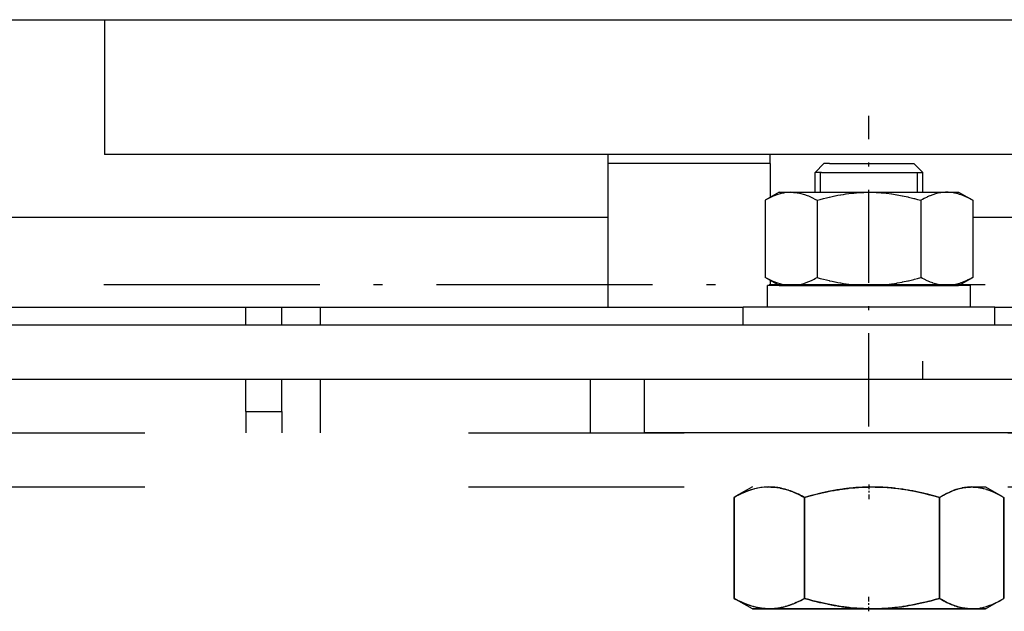
# Model space of a CAD drawing. Extents: x -1127 to 1163, y -195 to 1719.
# Drawn here: x -871 to -816, y 1148 to 1181 of the extents above; entities that cross this region are included whole.
import ezdxf

# ---------------------------------------------------------------- set-up
doc = ezdxf.new("R2010")
doc.units = 0
doc.linetypes.add('DASHDOT', pattern=[18.5, 12, -3, 0.5, -3])
doc.linetypes.add('DASHSPACE', pattern=[30, 12, -18])
doc.layers.get('0').update_dxf_attribs({"linetype": 'CONTINUOUS'})

msp = doc.modelspace()

# ---------------------------------------------------------------- linework, layer by layer
at = {"color": 7}
for p, q in [((-1005.704211, 1180.539861), (-801.704211, 1180.5398)), ((-838.204196, 1173.0398), (-866.204196, 1173.0398)), ((-887.70431, 1169.5398), (-838.204196, 1169.5398)), ((-887.43644, 1164.5398), (-838.204196, 1164.5398)), ((-805.704196, 1163.539784), (-884.704198, 1163.5398)), ((-885.704198, 1160.5398), (-805.704196, 1160.539784)), ((-836.204196, 1160.5398), (-786.704196, 1160.539784)), ((-786.704196, 1157.539784), (-836.204196, 1157.5398))]:
    msp.add_line(p, q, dxfattribs=at)
at = {"color": 7, "ltscale": 0.187498}
for p, q in [((-866.204196, 1180.539739), (-866.204196, 1173.0398)), ((-838.204196, 1164.5398), (-830.704295, 1164.5398))]:
    msp.add_line(p, q, dxfattribs=at)
at = {"color": 7, "linetype": 'DASHDOT', "ltscale": 0.432}
msp.add_line((-823.704196, 1157.8998), (-823.704196, 1175.179799), dxfattribs=at)
at = {"color": 7, "ltscale": 0.225}
for p, q in [((-845.204196, 1173.0398), (-854.204196, 1173.0398)), ((-829.204196, 1173.0398), (-838.204196, 1173.0398)), ((-813.204196, 1173.039784), (-822.204196, 1173.0398)), ((-829.204196, 1172.5398), (-838.204196, 1172.5398))]:
    msp.add_line(p, q, dxfattribs=at)
at = {"color": 7, "ltscale": 0.0125}
for p, q in [((-838.204196, 1172.5398), (-838.204196, 1173.0398)), ((-829.204196, 1172.539784), (-829.204196, 1173.0398))]:
    msp.add_line(p, q, dxfattribs=at)
at = {"color": 7, "ltscale": 0.45}
msp.add_line((-811.204196, 1173.039784), (-829.204196, 1173.0398), dxfattribs=at)
at = {"color": 7, "ltscale": 0.2}
msp.add_line((-838.204196, 1164.5398), (-838.204196, 1172.5398), dxfattribs=at)
at = {"color": 7, "ltscale": 0.047398}
msp.add_line((-829.204196, 1172.5398), (-829.204196, 1170.643865), dxfattribs=at)
at = {"color": 7, "ltscale": 0.017678}
for p, q in [((-826.204196, 1172.5398), (-826.704196, 1172.0398)), ((-821.204196, 1172.5398), (-820.704196, 1172.0398))]:
    msp.add_line(p, q, dxfattribs=at)
at = {"color": 7, "ltscale": 0.007651}
msp.add_line((-825.89815, 1172.5398), (-826.204196, 1172.5398), dxfattribs=at)
at = {"color": 7, "ltscale": 0.117349}
msp.add_line((-825.89815, 1172.5398), (-821.204196, 1172.5398), dxfattribs=at)
at = {"color": 7, "ltscale": 0.009181}
msp.add_line((-826.33694, 1172.0398), (-826.704196, 1172.0398), dxfattribs=at)
at = {"color": 7, "ltscale": 0.0275}
for p, q in [((-826.704196, 1170.939794), (-826.704196, 1172.0398)), ((-820.704196, 1170.939794), (-820.704196, 1172.0398))]:
    msp.add_line(p, q, dxfattribs=at)
at = {"color": 7, "ltscale": 0.027498}
for p, q in [((-826.404193, 1170.93987), (-826.404193, 1172.0398)), ((-821.004199, 1170.93987), (-821.004199, 1172.0398))]:
    msp.add_line(p, q, dxfattribs=at)
at = {"color": 7, "ltscale": 0.140819}
msp.add_line((-826.33694, 1172.0398), (-820.704196, 1172.0398), dxfattribs=at)
at = {"color": 7, "ltscale": 0.022689}
for p, q in [((-828.691729, 1170.939794), (-829.477702, 1170.486012)), ((-818.716662, 1170.939794), (-817.93069, 1170.486012)), ((-828.691729, 1165.739797), (-829.477702, 1166.193578)), ((-818.716662, 1165.739797), (-817.930697, 1166.193578))]:
    msp.add_line(p, q, dxfattribs=at)
at = {"color": 7, "ltscale": 0.015264}
for p, q in [((-828.691729, 1170.939794), (-828.081164, 1170.939794)), ((-828.691729, 1165.739797), (-828.081164, 1165.739797))]:
    msp.add_line(p, q, dxfattribs=at)
at = {"color": 7, "ltscale": 0.234113}
for p, q in [((-828.081164, 1170.939794), (-818.716662, 1170.939794)), ((-828.081164, 1165.739797), (-818.716662, 1165.739797))]:
    msp.add_line(p, q, dxfattribs=at)
at = {"color": 7, "ltscale": 0.107311}
for p, q in [((-829.477702, 1170.486012), (-829.477702, 1166.193578)), ((-826.590945, 1170.486012), (-826.590945, 1166.193578)), ((-820.817447, 1170.486012), (-820.817447, 1166.193578)), ((-817.93069, 1170.486012), (-817.930697, 1166.193578))]:
    msp.add_line(p, q, dxfattribs=at)
at = {"color": 7, "ltscale": 0.293165}
msp.add_line((-817.930789, 1169.539784), (-806.204196, 1169.539784), dxfattribs=at)
at = {"color": 7, "linetype": 'DASHDOT'}
msp.add_line((-866.246375, 1165.797887), (-801.446376, 1165.797902), dxfattribs=at)
at = {"color": 7, "ltscale": 0.03}
for p, q in [((-829.354197, 1164.5398), (-829.354197, 1165.739797)), ((-818.054194, 1164.539784), (-818.054194, 1165.739797))]:
    msp.add_line(p, q, dxfattribs=at)
at = {"color": 7, "ltscale": 0.2825}
for p, q in [((-818.054194, 1165.739797), (-829.354197, 1165.739797)), ((-818.054194, 1164.539784), (-829.354197, 1164.5398))]:
    msp.add_line(p, q, dxfattribs=at)
at = {"color": 7, "ltscale": 0.007396}
msp.add_line((-829.204196, 1166.035512), (-829.204196, 1165.73969), dxfattribs=at)
at = {"color": 7, "ltscale": 0.025}
for p, q in [((-858.346377, 1163.5398), (-858.346377, 1164.5398)), ((-856.346377, 1163.5398), (-856.346377, 1164.5398)), ((-854.204173, 1163.5398), (-854.204173, 1164.5398)), ((-830.704196, 1163.5398), (-830.704196, 1164.5398)), ((-816.704196, 1163.539784), (-816.704196, 1164.539784)), ((-816.704196, 1163.539784), (-816.704196, 1164.539784)), ((-820.704196, 1160.5398), (-820.704196, 1161.5398))]:
    msp.add_line(p, q, dxfattribs=at)
at = {"color": 7, "ltscale": 0.35}
msp.add_line((-816.704196, 1164.539784), (-830.704196, 1164.5398), dxfattribs=at)
at = {"color": 7, "ltscale": 0.262502}
msp.add_line((-816.704295, 1164.539784), (-806.204196, 1164.539784), dxfattribs=at)
at = {"color": 7, "ltscale": 0.045325}
for p, q in [((-858.346377, 1158.726827), (-858.346377, 1160.53983)), ((-856.346377, 1158.726827), (-856.346377, 1160.53983))]:
    msp.add_line(p, q, dxfattribs=at)
at = {"color": 7, "ltscale": 0.074976}
msp.add_line((-854.204173, 1157.539815), (-854.204173, 1160.538838), dxfattribs=at)
at = {"color": 7, "ltscale": 0.075}
for p, q in [((-839.204196, 1160.5398), (-839.204196, 1157.5398)), ((-836.204196, 1160.5398), (-836.204196, 1157.5398)), ((-839.204196, 1157.5398), (-836.204196, 1157.5398))]:
    msp.add_line(p, q, dxfattribs=at)
at = {"color": 7, "ltscale": 0.029681}
for p, q in [((-858.346377, 1158.726827), (-858.346377, 1157.539571)), ((-856.346377, 1158.726827), (-856.346377, 1157.539571))]:
    msp.add_line(p, q, dxfattribs=at)
at = {"color": 7, "ltscale": 0.05}
msp.add_line((-858.346377, 1158.726827), (-856.346377, 1158.726827), dxfattribs=at)
at = {"color": 7, "linetype": 'DASHSPACE'}
for p, q in [((-1085.977206, 1157.539845), (-735.977206, 1157.539769)), ((-1085.977206, 1154.539845), (-735.977206, 1154.539769))]:
    msp.add_line(p, q, dxfattribs=at)
at = {"color": 7, "ltscale": 0.026271}
for p, q in [((-830.187991, 1154.53983), (-831.098048, 1154.014409)), ((-817.220408, 1154.53983), (-816.310351, 1154.014409)), ((-830.187991, 1147.739827), (-831.098048, 1148.265248)), ((-817.220408, 1147.739827), (-816.310351, 1148.265248))]:
    msp.add_line(p, q, dxfattribs=at)
at = {"color": 7, "linetype": 'DASHDOT', "ltscale": 0.021255}
msp.add_line((-823.704196, 1154.669713), (-823.704196, 1153.819524), dxfattribs=at)
at = {"color": 7, "ltscale": 0.017626}
msp.add_line((-817.925448, 1154.539784), (-817.220408, 1154.539784), dxfattribs=at)
at = {"color": 7, "ltscale": 0.026267}
for p, q in [((-817.220408, 1154.539784), (-816.310473, 1154.01444)), ((-830.187991, 1147.739797), (-831.097926, 1148.265141)), ((-817.220408, 1147.739797), (-816.310481, 1148.265141))]:
    msp.add_line(p, q, dxfattribs=at)
at = {"color": 7, "ltscale": 0.003171}
for p, q in [((-831.207095, 1153.94988), (-831.097926, 1154.01444)), ((-816.310473, 1154.01444), (-816.201304, 1153.94988)), ((-831.207095, 1148.329717), (-831.097926, 1148.265141)), ((-816.310481, 1148.265141), (-816.201312, 1148.329701))]:
    msp.add_line(p, q, dxfattribs=at)
at = {"color": 7, "ltscale": 0.003167}
for p, q in [((-831.207095, 1153.94991), (-831.098048, 1154.014409)), ((-816.310351, 1154.014409), (-816.201304, 1153.94991)), ((-831.207095, 1148.329747), (-831.098048, 1148.265248)), ((-816.310351, 1148.265248), (-816.201312, 1148.329747))]:
    msp.add_line(p, q, dxfattribs=at)
at = {"color": 7, "ltscale": 0.140504}
for p, q in [((-831.207095, 1148.329747), (-831.207095, 1153.94991)), ((-831.207095, 1153.94988), (-831.207095, 1148.329717)), ((-827.282565, 1148.329747), (-827.282565, 1153.94991)), ((-827.282565, 1153.94988), (-827.282565, 1148.329701)), ((-819.779673, 1148.329747), (-819.779673, 1153.94991)), ((-819.779673, 1153.94988), (-819.779673, 1148.329701)), ((-816.201312, 1148.329747), (-816.201304, 1153.94991)), ((-816.201304, 1153.94988), (-816.201312, 1148.329701))]:
    msp.add_line(p, q, dxfattribs=at)
at = {"color": 7, "linetype": 'DASHDOT', "ltscale": 0.021238}
msp.add_line((-823.704203, 1147.610005), (-823.704203, 1148.459538), dxfattribs=at)
at = {"color": 7, "ltscale": 0.306365}
msp.add_line((-817.933383, 1147.739827), (-830.187991, 1147.739827), dxfattribs=at)
at = {"color": 7, "ltscale": 0.021963}
msp.add_line((-830.187991, 1147.739797), (-829.309474, 1147.739797), dxfattribs=at)
at = {"color": 7, "ltscale": 0.302227}
msp.add_line((-829.309474, 1147.739797), (-817.220408, 1147.739797), dxfattribs=at)
at = {"color": 7, "ltscale": 0.017824}
msp.add_line((-817.220408, 1147.739827), (-817.933383, 1147.739827), dxfattribs=at)
at = {"color": 7}
for points in [[(-828.093333, 1170.931798), (-828.182856, 1170.92751), (-828.272746, 1170.919499), (-828.40832, 1170.900456), (-828.454539, 1170.892095), (-828.588282, 1170.862584), (-828.640689, 1170.848897), (-828.779597, 1170.807057), (-828.833407, 1170.788716), (-828.977916, 1170.73383), (-829.035182, 1170.709859), (-829.186496, 1170.640736), (-829.248813, 1170.60999), (-829.361102, 1170.551244), (-829.477702, 1170.486012)], [(-828.093333, 1170.931798), (-827.99554, 1170.93224), (-827.897639, 1170.928288), (-827.830157, 1170.922933), (-827.762866, 1170.915593), (-827.700335, 1170.906941), (-827.567942, 1170.882802), (-827.498896, 1170.867131), (-827.361735, 1170.829945), (-827.290576, 1170.807561), (-827.147883, 1170.756505), (-827.072307, 1170.726247), (-826.922541, 1170.659978), (-826.840556, 1170.620366), (-826.718295, 1170.557057), (-826.590945, 1170.486012)], [(-826.590945, 1170.486012), (-826.41019, 1170.536946), (-826.234713, 1170.583943), (-826.071978, 1170.625249), (-825.908717, 1170.664464), (-825.897776, 1170.666997), (-825.746241, 1170.701131), (-825.594264, 1170.733235), (-825.576732, 1170.736791), (-825.429667, 1170.765538), (-825.282222, 1170.792241), (-825.268588, 1170.794591), (-825.126307, 1170.818105), (-824.983706, 1170.839574), (-824.970752, 1170.84142), (-824.832057, 1170.860066), (-824.693095, 1170.876668), (-824.681018, 1170.878026), (-824.545199, 1170.892049), (-824.40919, 1170.904042), (-824.397464, 1170.904973), (-824.263736, 1170.914571), (-824.129878, 1170.922154), (-824.118327, 1170.922704), (-823.985988, 1170.928014), (-823.853579, 1170.93131), (-823.841868, 1170.931493), (-823.578601, 1170.931691), (-823.56634, 1170.931493), (-823.303195, 1170.923329), (-823.289996, 1170.922704), (-823.025645, 1170.906133), (-823.011058, 1170.904988), (-822.744098, 1170.879857), (-822.72771, 1170.878056), (-822.456752, 1170.844106), (-822.438052, 1170.841481), (-822.161555, 1170.798329), (-822.140147, 1170.794652), (-821.856616, 1170.741811), (-821.831859, 1170.736836), (-821.53892, 1170.673528), (-821.510692, 1170.667027), (-821.208979, 1170.593083), (-821.173694, 1170.583943), (-820.99821, 1170.536946), (-820.817447, 1170.486012)], [(-817.93069, 1170.486012), (-818.021075, 1170.536946), (-818.108813, 1170.583943), (-818.192569, 1170.626439), (-818.277278, 1170.666997), (-818.356181, 1170.702489), (-818.435931, 1170.736043), (-818.4378, 1170.736791), (-818.513713, 1170.766423), (-818.590365, 1170.794072), (-818.591876, 1170.794591), (-818.664767, 1170.818654), (-818.738292, 1170.840703), (-818.740786, 1170.84142), (-818.811343, 1170.860372), (-818.882411, 1170.877294), (-818.885661, 1170.878026), (-818.954333, 1170.892186), (-819.023387, 1170.904332), (-819.027438, 1170.904973), (-819.094706, 1170.914632), (-819.162242, 1170.922246), (-819.167003, 1170.922704), (-819.233333, 1170.928029), (-819.299792, 1170.931325), (-819.305232, 1170.931493), (-819.436885, 1170.931676), (-819.442996, 1170.931493), (-819.574397, 1170.923345), (-819.581172, 1170.922704), (-819.713199, 1170.906148), (-819.720637, 1170.904988), (-819.854197, 1170.879842), (-819.862315, 1170.878056), (-819.998324, 1170.843953), (-820.007136, 1170.841481), (-820.146579, 1170.797917), (-820.156093, 1170.794652), (-820.299914, 1170.740987), (-820.310237, 1170.736836), (-820.459811, 1170.672109), (-820.47082, 1170.667027), (-820.62614, 1170.590779), (-820.639323, 1170.583943), (-820.727061, 1170.536946), (-820.817447, 1170.486012)], [(-828.093333, 1165.747792), (-828.182856, 1165.75208), (-828.272746, 1165.760091), (-828.40832, 1165.779134), (-828.454539, 1165.78748), (-828.588282, 1165.817006), (-828.640689, 1165.830693), (-828.779605, 1165.872533), (-828.833407, 1165.890874), (-828.977916, 1165.94576), (-829.035182, 1165.969731), (-829.186496, 1166.038838), (-829.248813, 1166.0696), (-829.361102, 1166.128346), (-829.477702, 1166.193578)], [(-828.093333, 1165.747792), (-828.0311, 1165.746999), (-827.96886, 1165.747975), (-827.844088, 1165.75533), (-827.718402, 1165.769948), (-827.591143, 1165.791997), (-827.461619, 1165.821767), (-827.329097, 1165.859654), (-827.19279, 1165.906148), (-827.05186, 1165.961903), (-826.90533, 1166.027699), (-826.752116, 1166.104527), (-826.67261, 1166.147435), (-826.590945, 1166.193578)], [(-826.590945, 1166.193578), (-826.41019, 1166.142644), (-826.234713, 1166.095647), (-826.071971, 1166.054341), (-825.908717, 1166.015126), (-825.897784, 1166.012578), (-825.746249, 1165.978459), (-825.594279, 1165.946355), (-825.576732, 1165.942784), (-825.429667, 1165.914052), (-825.282214, 1165.887349), (-825.268588, 1165.884984), (-825.126315, 1165.861485), (-824.983714, 1165.840016), (-824.970752, 1165.83817), (-824.832057, 1165.819524), (-824.693103, 1165.802907), (-824.681018, 1165.801564), (-824.545192, 1165.787541), (-824.409175, 1165.775548), (-824.397464, 1165.774602), (-824.263728, 1165.765004), (-824.12987, 1165.757436), (-824.118327, 1165.756871), (-823.985995, 1165.751576), (-823.853587, 1165.74828), (-823.841868, 1165.748082), (-823.578601, 1165.747899), (-823.56634, 1165.748082), (-823.303187, 1165.756261), (-823.289996, 1165.756886), (-823.02563, 1165.773457), (-823.011058, 1165.774602), (-822.74412, 1165.799733), (-822.72771, 1165.801534), (-822.456752, 1165.835484), (-822.43806, 1165.838109), (-822.16154, 1165.881261), (-822.140147, 1165.884923), (-821.856624, 1165.937764), (-821.831866, 1165.942754), (-821.53892, 1166.006047), (-821.510692, 1166.012563), (-821.208964, 1166.086507), (-821.173694, 1166.095647), (-820.99821, 1166.142629), (-820.817447, 1166.193578)], [(-817.930697, 1166.193578), (-818.021075, 1166.142629), (-818.108813, 1166.095647), (-818.192569, 1166.053151), (-818.277278, 1166.012578), (-818.356181, 1165.977086), (-818.435939, 1165.943547), (-818.4378, 1165.942784), (-818.513713, 1165.913152), (-818.590373, 1165.885503), (-818.591876, 1165.884984), (-818.664767, 1165.860936), (-818.738292, 1165.838872), (-818.740794, 1165.83817), (-818.811351, 1165.819219), (-818.882411, 1165.802281), (-818.885661, 1165.801564), (-818.954333, 1165.787389), (-819.023394, 1165.775258), (-819.027438, 1165.774602), (-819.094714, 1165.764958), (-819.162242, 1165.757329), (-819.167003, 1165.756871), (-819.233333, 1165.751561), (-819.299792, 1165.748265), (-819.305232, 1165.748082), (-819.436892, 1165.747899), (-819.442996, 1165.748082), (-819.574405, 1165.756246), (-819.581172, 1165.756886), (-819.713199, 1165.773427), (-819.720637, 1165.774602), (-819.854197, 1165.799748), (-819.862315, 1165.801534), (-819.998324, 1165.835622), (-820.007144, 1165.838109), (-820.146579, 1165.881673), (-820.156093, 1165.884923), (-820.299914, 1165.938588), (-820.310237, 1165.942754), (-820.459811, 1166.007481), (-820.47082, 1166.012563), (-820.626147, 1166.088811), (-820.639323, 1166.095647), (-820.727061, 1166.142629), (-820.817447, 1166.193578)], [(-827.282565, 1153.94991), (-827.405314, 1154.016072), (-827.524501, 1154.077107), (-827.625674, 1154.126347), (-827.727794, 1154.173604), (-827.753405, 1154.185048), (-827.847026, 1154.225484), (-827.941455, 1154.263997), (-827.971576, 1154.275777), (-828.061732, 1154.309606), (-828.152606, 1154.341451), (-828.181018, 1154.350942), (-828.267665, 1154.378453), (-828.354915, 1154.403966), (-828.383471, 1154.411824), (-828.467402, 1154.433553), (-828.551829, 1154.453252), (-828.580439, 1154.459447), (-828.662188, 1154.475728), (-828.744319, 1154.489995), (-828.773219, 1154.494512), (-828.853358, 1154.50565), (-828.933757, 1154.51479), (-828.963038, 1154.517598), (-829.042094, 1154.523793), (-829.121272, 1154.527989), (-829.151095, 1154.529042), (-829.308062, 1154.52982), (-829.338557, 1154.529042), (-829.495288, 1154.520299), (-829.526606, 1154.517598), (-829.684115, 1154.499257), (-829.716418, 1154.494512), (-829.875758, 1154.466359), (-829.909198, 1154.459447), (-830.071429, 1154.421071), (-830.106166, 1154.411824), (-830.272441, 1154.362691), (-830.308627, 1154.350942), (-830.480021, 1154.290318), (-830.518069, 1154.275777), (-830.696208, 1154.202626), (-830.736247, 1154.185048), (-830.921084, 1154.098851), (-830.965159, 1154.077107), (-831.084338, 1154.016072), (-831.207095, 1153.94991)], [(-829.325045, 1154.529393), (-829.402476, 1154.526402), (-829.480059, 1154.521459), (-829.636012, 1154.505666), (-829.79346, 1154.481862), (-829.793574, 1154.481831), (-829.953433, 1154.449742), (-830.116336, 1154.409032), (-830.282855, 1154.359303), (-830.283076, 1154.359242), (-830.45383, 1154.300069), (-830.454493, 1154.299825), (-830.630282, 1154.230611), (-830.631511, 1154.230107), (-830.813601, 1154.149953), (-830.815158, 1154.149236), (-831.003054, 1154.058019), (-831.006572, 1154.056233), (-831.105609, 1154.004811), (-831.207095, 1153.94988)], [(-829.325045, 1154.529393), (-829.240413, 1154.530431), (-829.155772, 1154.529149), (-829.075389, 1154.525746), (-828.995112, 1154.520314), (-828.986094, 1154.519582), (-828.829715, 1154.502553), (-828.815158, 1154.500569), (-828.656016, 1154.474538), (-828.6421, 1154.471883), (-828.480967, 1154.436818), (-828.465968, 1154.433156), (-828.301501, 1154.38857), (-828.285777, 1154.383885), (-828.117129, 1154.329259), (-828.100459, 1154.323415), (-827.926692, 1154.258092), (-827.908862, 1154.25092), (-827.728579, 1154.173924), (-827.709704, 1154.165395), (-827.523166, 1154.076405), (-827.501506, 1154.065556), (-827.393489, 1154.009801), (-827.282565, 1153.94988)], [(-827.282565, 1153.94991), (-827.047885, 1154.016072), (-826.820033, 1154.077107), (-826.634562, 1154.124364), (-826.448573, 1154.169545), (-826.382403, 1154.185048), (-826.209681, 1154.224111), (-826.036517, 1154.261159), (-825.965304, 1154.275777), (-825.797694, 1154.308705), (-825.629702, 1154.339589), (-825.564898, 1154.350942), (-825.402736, 1154.377889), (-825.240252, 1154.402821), (-825.177844, 1154.411824), (-825.01977, 1154.433232), (-824.86143, 1154.452626), (-824.801288, 1154.459432), (-824.646502, 1154.475575), (-824.491519, 1154.48969), (-824.432727, 1154.494512), (-824.280322, 1154.505605), (-824.12778, 1154.514684), (-824.069835, 1154.517598), (-823.918994, 1154.523793), (-823.768084, 1154.527974), (-823.710315, 1154.529042), (-823.410235, 1154.52982), (-823.351924, 1154.529042), (-823.051989, 1154.520284), (-822.992411, 1154.517598), (-822.691066, 1154.499242), (-822.629527, 1154.494512), (-822.32519, 1154.46639), (-822.260966, 1154.459447), (-821.952052, 1154.421239), (-821.88441, 1154.411824), (-821.56914, 1154.363118), (-821.497348, 1154.350942), (-821.17406, 1154.291188), (-821.096934, 1154.275777), (-820.762912, 1154.204106), (-820.679828, 1154.185048), (-820.335795, 1154.101231), (-820.242198, 1154.077107), (-820.014346, 1154.016057), (-819.779673, 1153.94991)], [(-819.779673, 1153.94988), (-820.014346, 1154.016026), (-820.242198, 1154.077077), (-820.427668, 1154.124333), (-820.61365, 1154.169499), (-820.679828, 1154.185018), (-820.852519, 1154.22408), (-821.02566, 1154.261113), (-821.096927, 1154.275746), (-821.264529, 1154.308659), (-821.432521, 1154.339559), (-821.497332, 1154.350896), (-821.659495, 1154.377858), (-821.821986, 1154.402776), (-821.884387, 1154.411794), (-822.04246, 1154.433202), (-822.200793, 1154.452596), (-822.260943, 1154.459401), (-822.415744, 1154.475545), (-822.570735, 1154.489659), (-822.629504, 1154.494481), (-822.781924, 1154.505574), (-822.934474, 1154.514653), (-822.992396, 1154.517552), (-823.143229, 1154.523747), (-823.294131, 1154.527944), (-823.351916, 1154.529012), (-823.651988, 1154.52979), (-823.710307, 1154.529012), (-824.010241, 1154.520253), (-824.069819, 1154.517552), (-824.371165, 1154.499196), (-824.432704, 1154.494481), (-824.737048, 1154.466344), (-824.801265, 1154.459401), (-825.110179, 1154.421208), (-825.177829, 1154.411794), (-825.493098, 1154.363088), (-825.564883, 1154.350911), (-825.888156, 1154.291158), (-825.965297, 1154.275746), (-826.299312, 1154.204076), (-826.382403, 1154.185018), (-826.726436, 1154.101186), (-826.820033, 1154.077077), (-827.047885, 1154.016026), (-827.282565, 1153.94988)], [(-817.917346, 1154.529424), (-817.994517, 1154.530461), (-818.071689, 1154.529179), (-818.144976, 1154.525792), (-818.218142, 1154.520345), (-818.226405, 1154.519612), (-818.368953, 1154.502583), (-818.382251, 1154.5006), (-818.527392, 1154.474568), (-818.540049, 1154.471913), (-818.687091, 1154.436818), (-818.700648, 1154.433186), (-818.850871, 1154.388509), (-818.864947, 1154.383916), (-819.019168, 1154.329122), (-819.033923, 1154.323445), (-819.193034, 1154.257817), (-819.208613, 1154.250951), (-819.373927, 1154.173497), (-819.3902, 1154.165425), (-819.561526, 1154.075765), (-819.580043, 1154.065587), (-819.678523, 1154.009831), (-819.779673, 1153.94991)], [(-819.779673, 1153.94988), (-819.664607, 1154.017842), (-819.552981, 1154.080403), (-819.45988, 1154.129918), (-819.365764, 1154.17748), (-819.338786, 1154.190633), (-819.252864, 1154.231023), (-819.166072, 1154.26949), (-819.134829, 1154.28275), (-819.052325, 1154.316258), (-818.969043, 1154.347783), (-818.939143, 1154.35854), (-818.860019, 1154.385503), (-818.780246, 1154.410481), (-818.750026, 1154.419362), (-818.67351, 1154.440358), (-818.596484, 1154.459355), (-818.566005, 1154.466268), (-818.491572, 1154.481694), (-818.416751, 1154.495091), (-818.385821, 1154.50002), (-818.312899, 1154.510182), (-818.239726, 1154.518315), (-818.208262, 1154.521184), (-818.136317, 1154.52628), (-818.064257, 1154.529363), (-818.032145, 1154.530095), (-817.889186, 1154.528432), (-817.856311, 1154.526921), (-817.713351, 1154.515462), (-817.679583, 1154.511601), (-817.535571, 1154.490209), (-817.500796, 1154.483876), (-817.354655, 1154.45226), (-817.318751, 1154.443288), (-817.169352, 1154.400929), (-817.132213, 1154.389165), (-816.97848, 1154.335393), (-816.93983, 1154.320622), (-816.780253, 1154.254414), (-816.740023, 1154.23644), (-816.57455, 1154.157247), (-816.53094, 1154.135045), (-816.422274, 1154.07729), (-816.310473, 1154.01444)], [(-817.917346, 1154.529424), (-817.843852, 1154.526265), (-817.770205, 1154.521001), (-817.696589, 1154.513616), (-817.623202, 1154.504201), (-817.622104, 1154.504048), (-817.478427, 1154.479588), (-817.472361, 1154.478383), (-817.32548, 1154.445027), (-817.320262, 1154.4437), (-817.170977, 1154.401463), (-817.165034, 1154.399617), (-817.012065, 1154.347859), (-817.005847, 1154.345586), (-816.848559, 1154.283788), (-816.841815, 1154.280965), (-816.678965, 1154.208226), (-816.671985, 1154.204915), (-816.503947, 1154.121037), (-816.495242, 1154.11646), (-816.403903, 1154.06722), (-816.310351, 1154.014409)], [(-827.282565, 1148.329747), (-827.405314, 1148.263585), (-827.524501, 1148.202535), (-827.625674, 1148.15331), (-827.727794, 1148.106053), (-827.753405, 1148.094609), (-827.847026, 1148.054158), (-827.941462, 1148.01566), (-827.971576, 1148.00388), (-828.061732, 1147.970052), (-828.152606, 1147.938207), (-828.181018, 1147.928716), (-828.267665, 1147.901204), (-828.354915, 1147.875691), (-828.383471, 1147.867833), (-828.467402, 1147.846105), (-828.551829, 1147.826405), (-828.580439, 1147.82021), (-828.662196, 1147.803929), (-828.744319, 1147.789662), (-828.773227, 1147.785146), (-828.853366, 1147.773992), (-828.933757, 1147.764867), (-828.963046, 1147.762059), (-829.042094, 1147.755864), (-829.121272, 1147.751668), (-829.151095, 1147.750615), (-829.30807, 1147.749837), (-829.338557, 1147.750615), (-829.495288, 1147.759358), (-829.526606, 1147.762059), (-829.684115, 1147.7804), (-829.716426, 1147.785146), (-829.875758, 1147.813298), (-829.909205, 1147.82021), (-830.071429, 1147.858586), (-830.106173, 1147.867818), (-830.272441, 1147.916966), (-830.308627, 1147.928716), (-830.480021, 1147.989339), (-830.518069, 1148.00388), (-830.696208, 1148.077031), (-830.736247, 1148.094609), (-830.921092, 1148.180806), (-830.965159, 1148.202535), (-831.084338, 1148.263585), (-831.207095, 1148.329747)], [(-829.325045, 1147.750203), (-829.402476, 1147.753194), (-829.480059, 1147.758138), (-829.63602, 1147.77393), (-829.79346, 1147.797734), (-829.793574, 1147.797749), (-829.953441, 1147.829854), (-830.116336, 1147.870564), (-830.282863, 1147.920278), (-830.283076, 1147.920354), (-830.453822, 1147.979512), (-830.454493, 1147.979756), (-830.63029, 1148.04897), (-830.631518, 1148.049489), (-830.813609, 1148.129643), (-830.815158, 1148.130345), (-831.003062, 1148.221578), (-831.006579, 1148.223363), (-831.105609, 1148.274785), (-831.207095, 1148.329717)], [(-829.325045, 1147.750203), (-829.240413, 1147.74915), (-829.155772, 1147.750447), (-829.075389, 1147.753835), (-828.995112, 1147.759267), (-828.986094, 1147.760014), (-828.829715, 1147.777043), (-828.815165, 1147.779027), (-828.656016, 1147.805058), (-828.6421, 1147.807698), (-828.480975, 1147.842763), (-828.465968, 1147.846425), (-828.301501, 1147.891026), (-828.285777, 1147.895696), (-828.117129, 1147.950337), (-828.100459, 1147.956166), (-827.9267, 1148.021504), (-827.90887, 1148.028661), (-827.728579, 1148.105657), (-827.709704, 1148.114201), (-827.523173, 1148.203175), (-827.501506, 1148.21404), (-827.393489, 1148.26978), (-827.282565, 1148.329701)], [(-827.282565, 1148.329747), (-827.047885, 1148.263585), (-826.820033, 1148.202535), (-826.63457, 1148.155293), (-826.448588, 1148.110112), (-826.382403, 1148.094609), (-826.209704, 1148.055547), (-826.036563, 1148.018498), (-825.965304, 1148.00388), (-825.797709, 1147.970952), (-825.629733, 1147.940068), (-825.564898, 1147.928716), (-825.402743, 1147.901769), (-825.240268, 1147.876836), (-825.177844, 1147.867833), (-825.01977, 1147.84641), (-824.86143, 1147.827031), (-824.801288, 1147.82021), (-824.646495, 1147.804082), (-824.491511, 1147.789952), (-824.432727, 1147.785146), (-824.280314, 1147.774053), (-824.127772, 1147.764974), (-824.069835, 1147.762059), (-823.918994, 1147.755864), (-823.768092, 1147.751683), (-823.710315, 1147.750615), (-823.410235, 1147.749837), (-823.351924, 1147.750615), (-823.051982, 1147.759374), (-822.992411, 1147.762059), (-822.691073, 1147.780415), (-822.629527, 1147.785146), (-822.32519, 1147.813268), (-822.260966, 1147.82021), (-821.952044, 1147.858418), (-821.88441, 1147.867818), (-821.569125, 1147.916539), (-821.497348, 1147.928716), (-821.17406, 1147.988469), (-821.096934, 1148.00388), (-820.762904, 1148.075551), (-820.679828, 1148.094594), (-820.335772, 1148.178426), (-820.242205, 1148.202535), (-820.014346, 1148.263585), (-819.779673, 1148.329747)], [(-819.779673, 1148.329701), (-820.014346, 1148.263554), (-820.242205, 1148.202504), (-820.427668, 1148.155248), (-820.61365, 1148.110082), (-820.679828, 1148.094563), (-820.852527, 1148.055501), (-821.025676, 1148.018468), (-821.096927, 1148.00385), (-821.264537, 1147.970921), (-821.432528, 1147.940022), (-821.49734, 1147.928685), (-821.659488, 1147.901738), (-821.821963, 1147.876805), (-821.884387, 1147.867787), (-822.042453, 1147.846379), (-822.200786, 1147.827001), (-822.260943, 1147.82018), (-822.415736, 1147.804036), (-822.570727, 1147.789922), (-822.629504, 1147.7851), (-822.781924, 1147.774022), (-822.934466, 1147.764943), (-822.992404, 1147.762029), (-823.143237, 1147.755834), (-823.294139, 1147.751653), (-823.351916, 1147.750585), (-823.652003, 1147.749806), (-823.710307, 1147.750585), (-824.010226, 1147.759343), (-824.069819, 1147.762029), (-824.37118, 1147.780385), (-824.432711, 1147.7851), (-824.73704, 1147.813237), (-824.801265, 1147.82018), (-825.110194, 1147.858373), (-825.177829, 1147.867787), (-825.493098, 1147.916493), (-825.564883, 1147.928685), (-825.888163, 1147.988439), (-825.965297, 1148.00385), (-826.299304, 1148.07552), (-826.382403, 1148.094563), (-826.726451, 1148.178395), (-826.820033, 1148.202504), (-827.047885, 1148.263554), (-827.282565, 1148.329701)], [(-817.917346, 1147.750234), (-817.994517, 1147.749181), (-818.071689, 1147.750478), (-818.144976, 1147.753865), (-818.218142, 1147.759297), (-818.226405, 1147.760045), (-818.368953, 1147.777059), (-818.382258, 1147.779057), (-818.527392, 1147.805089), (-818.540049, 1147.807729), (-818.687091, 1147.842824), (-818.700648, 1147.846455), (-818.850871, 1147.891133), (-818.864947, 1147.895726), (-819.019168, 1147.950536), (-819.033923, 1147.956197), (-819.193026, 1148.021825), (-819.208613, 1148.028691), (-819.373935, 1148.10616), (-819.390208, 1148.114232), (-819.561534, 1148.203893), (-819.580043, 1148.21407), (-819.678523, 1148.269811), (-819.779673, 1148.329747)], [(-819.779673, 1148.329701), (-819.664607, 1148.261739), (-819.552981, 1148.199178), (-819.45988, 1148.149663), (-819.365771, 1148.102101), (-819.338786, 1148.088963), (-819.252864, 1148.048558), (-819.166064, 1148.010091), (-819.134829, 1147.996831), (-819.052325, 1147.963338), (-818.96905, 1147.931798), (-818.939143, 1147.921056), (-818.860026, 1147.894078), (-818.780253, 1147.8691), (-818.750026, 1147.860219), (-818.67351, 1147.839223), (-818.596484, 1147.820226), (-818.566005, 1147.813313), (-818.49158, 1147.797887), (-818.416758, 1147.78449), (-818.385821, 1147.779561), (-818.312899, 1147.769414), (-818.239726, 1147.761266), (-818.208262, 1147.758412), (-818.136317, 1147.753301), (-818.064265, 1147.750218), (-818.032145, 1147.749486), (-817.889193, 1147.751149), (-817.856311, 1147.75266), (-817.713351, 1147.764134), (-817.679583, 1147.767995), (-817.535571, 1147.789372), (-817.500796, 1147.79572), (-817.354655, 1147.827321), (-817.318751, 1147.836308), (-817.169352, 1147.878652), (-817.132213, 1147.890416), (-816.97848, 1147.944188), (-816.93983, 1147.958959), (-816.780253, 1148.025166), (-816.740023, 1148.043157), (-816.57455, 1148.122334), (-816.530948, 1148.144551), (-816.422282, 1148.202306), (-816.310481, 1148.265141)], [(-817.917346, 1147.750234), (-817.84386, 1147.753377), (-817.770205, 1147.758656), (-817.696589, 1147.766042), (-817.623202, 1147.775441), (-817.622104, 1147.775609), (-817.478427, 1147.800069), (-817.472369, 1147.801274), (-817.32548, 1147.834615), (-817.320262, 1147.835942), (-817.170977, 1147.878194), (-817.165034, 1147.880025), (-817.012065, 1147.931783), (-817.005847, 1147.934056), (-816.848559, 1147.995854), (-816.841822, 1147.998692), (-816.678965, 1148.071431), (-816.671985, 1148.074727), (-816.503947, 1148.15862), (-816.495242, 1148.163182), (-816.403903, 1148.212422), (-816.310351, 1148.265248)]]:
    msp.add_lwpolyline(points, dxfattribs=at)

doc.saveas('drawing.dxf')
